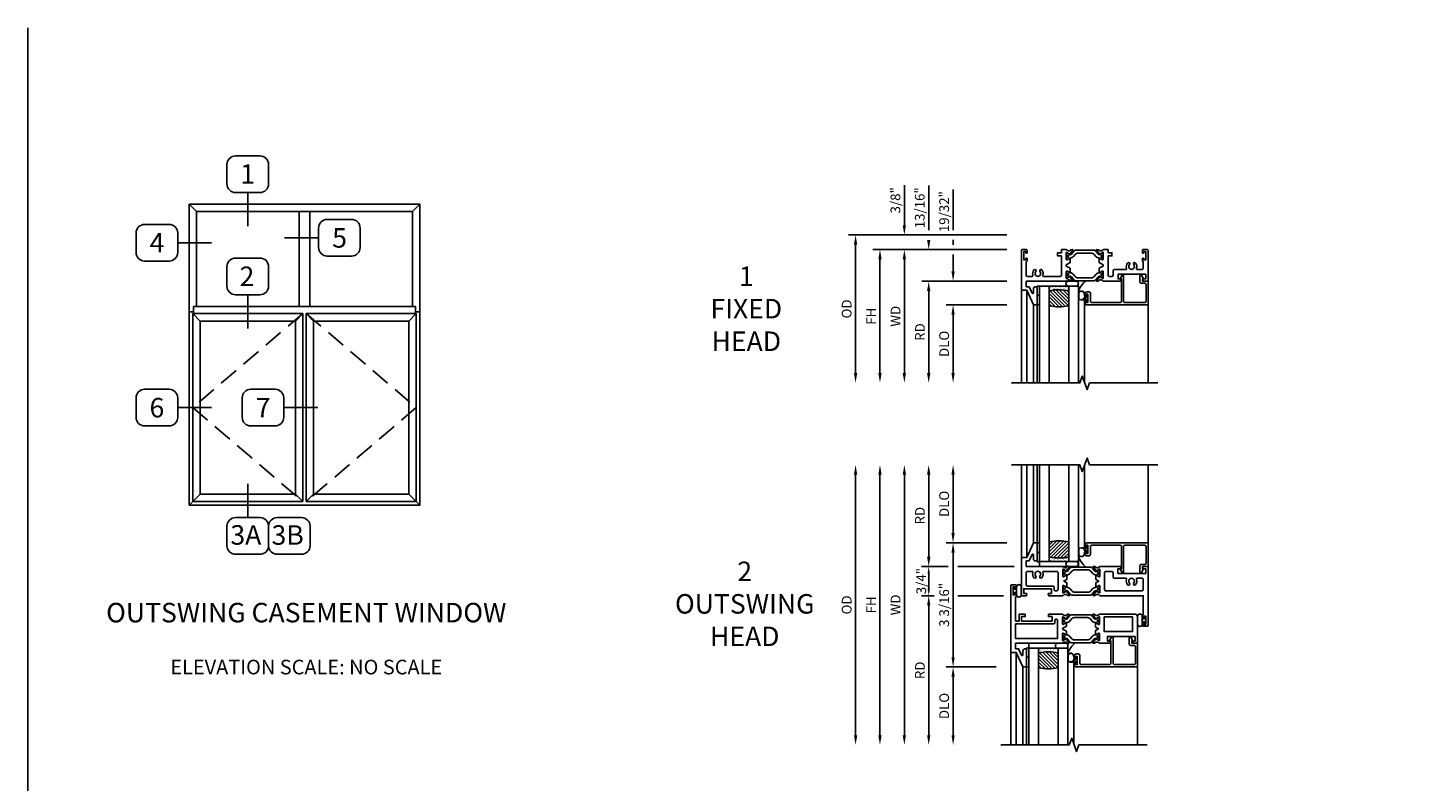
# Model space of a CAD drawing. Units: inches. Extents: x 1298 to 1372.5, y 41.1 to 85.1.
# Drawn here: x 1298 to 1333.9, y 65.8 to 85.1 of the extents above; entities that cross this region are included whole.
import ezdxf

# ---------------------------------------------------------------- set-up
doc = ezdxf.new("R2010")
doc.units = ezdxf.units.IN
doc.header["$MEASUREMENT"] = 0
doc.linetypes.add('DASHED', pattern=[0.75, 0.5, -0.25])
doc.layers.get('0').update_dxf_attribs({"color": 4})
for name, color, linetype in [('DIME', 2, 'Continuous'), ('FORMAT', 7, 'Continuous'), ('TEXT', 3, 'Continuous')]:
    doc.layers.add(name, color=color, linetype=linetype)
doc.styles.get("Standard").update_dxf_attribs({"font": 'arial.ttf'})
doc.dimstyles.new('EXT_ON-OFF', dxfattribs={"dimscale": 2, "dimtxt": 0.125, "dimasz": 0.125, "dimexe": 0.09, "dimexo": 0.1875, "dimgap": 0.05, "dimtad": 3, "dimdec": 5, "dimzin": 3, "dimdsep": 46, "dimlunit": 5, "dimtxsty": 'Standard', "dimcen": 0, "dimse2": 1, "dimazin": 0, "dimtfac": 1, "dimtdec": 4, "dimtofl": 0, "dimtmove": 0, "dimatfit": 0, "dimfxl": 1, "dimfrac": 2, "dimtolj": 1, "dimtzin": 3, "dimarcsym": 0})
doc.dimstyles.new('EXT_ON-ON', dxfattribs={"dimscale": 2, "dimtxt": 0.125, "dimasz": 0.09375, "dimexe": 0.09375, "dimexo": 0.09375, "dimgap": 0.03125, "dimtad": 3, "dimdec": 3, "dimzin": 3, "dimdsep": 46, "dimlunit": 4, "dimtxsty": 'Standard', "dimcen": 0, "dimazin": 0, "dimtfac": 1, "dimtdec": 3, "dimtofl": 0, "dimtmove": 0, "dimatfit": 0, "dimfxl": 1, "dimfrac": 2, "dimtolj": 1, "dimtzin": 3, "dimarcsym": 0})
pattern_1 = [(37.5, (-8.431115, -10.970657), (-0.0018898, 0.05780471), [0, -0.0456, 0, -0.051, 0, -0.04875]), (7.5, (-8.431115, -10.97066), (0.0530933, 0.0846644), [0, -0.0246, 0, -0.0411, 0, -0.01575]), (327.5, (-8.468015, -10.970657), (0.09342426, 0.00016977), [0, -0.015, 0, -0.054, 0, -0.0705]), (317.5, (-8.468015, -10.97066), (0.0901838, 0.02633027), [0, -0.0075, 0, -0.0354, 0, -0.0405])]

# ---------------------------------------------------------------- blocks, each defined once
blk = doc.blocks.new('BS-11560M')
at = {"linetype": 'Continuous'}
blk.add_lwpolyline([(1.1, 0.811), (1.145, 0.811, -0.237565), (1.162, 0.803, 0.148208), (1.187, 0.784), (1.211, 0.778, 0.22001), (1.244, 0.784), (1.275, 0.806, -0.133787), (1.281, 0.808), (1.315, 0.811, -0.649042), (1.322, 0.798), (1.24, 0.689, -1.068974), (1.228, 0.7), (1.158, 0.74, 1.113229), (1.153, 0.737), (1.153, 0.559, 0.579976), (1.171, 0.549), (1.236, 0.587, -1.003943), (1.252, 0.587), (1.252, 0.48), (1.153, 0.422), (1.153, 0.389), (1.252, 0.331), (1.252, 0.224, -1.003943), (1.236, 0.224), (1.171, 0.262, 0.579976), (1.153, 0.252), (1.153, 0.074, 1.113229), (1.158, 0.071), (1.228, 0.111, -1.068974), (1.24, 0.122), (1.322, 0.013, -0.649042), (1.315, 0), (1.281, 0.003, -0.133787), (1.275, 0.005), (1.244, 0.027, 0.22001), (1.211, 0.033), (1.187, 0.027, 0.148208), (1.162, 0.008, -0.237721), (1.145, 0), (1.1, 0), (1.028, 0), (1.028, 0.08), (0.928, 0.08), (0.928, 0.16), (1.028, 0.16), (1.028, 0.655, 0.414214), (0.997, 0.686), (0.57, 0.686, 0.521254), (0.551, 0.659, -0.281404), (0.524, 0.521, -1), (0.478, 0.563, 2.285834), (0.37, 0.563, -1), (0.324, 0.521, -0.281404), (0.297, 0.659, 0.521254), (0.278, 0.686), (0.156, 0.686, 0.414214), (0.125, 0.655), (0.125, 0.31), (0.127, 0.31, -0.414214), (0.147, 0.29), (0.147, 0.235, -1), (0.112, 0.235), (0.112, 0.26), (0.062, 0.26), (0.062, 0.05), (0.112, 0.05), (0.112, 0.075, -1), (0.147, 0.075), (0.147, 0.02, -0.414214), (0.127, 0), (0.02, 0, -0.414214), (0, 0.02), (0, 1.042), (0.142, 1.042), (0.312, 1.417), (0.402, 1.417), (0.402, 0.952), (0.362, 0.952, -0.414214), (0.312, 1.002), (0.312, 1.106, 0.806996), (0.274, 1.115), (0.2, 0.952), (0.125, 0.952), (0.125, 0.811)], format="xyb", close=True, dxfattribs=at)
blk = doc.blocks.new('BS-11556M')
at = {"linetype": 'Continuous'}
blk.add_lwpolyline([(1.145, 0.811, -0.237565), (1.162, 0.803, 0.148208), (1.187, 0.784), (1.211, 0.778, 0.22001), (1.244, 0.784), (1.275, 0.806, -0.133787), (1.281, 0.808), (1.315, 0.811, -0.649042), (1.322, 0.798), (1.24, 0.689, -1.068974), (1.228, 0.7), (1.158, 0.74, 1.113229), (1.153, 0.737), (1.153, 0.559, 0.579976), (1.171, 0.549), (1.236, 0.587, -1.003943), (1.252, 0.587), (1.252, 0.48), (1.153, 0.422), (1.153, 0.389), (1.252, 0.331), (1.252, 0.224, -1.003943), (1.236, 0.224), (1.171, 0.262, 0.579976), (1.153, 0.252), (1.153, 0.074, 1.113229), (1.158, 0.071), (1.228, 0.111, -1.068974), (1.24, 0.122), (1.322, 0.013, -0.649042), (1.315, 0), (1.281, 0.003, -0.133787), (1.275, 0.005), (1.244, 0.027, 0.22001), (1.211, 0.033), (1.187, 0.027, 0.148208), (1.162, 0.008, -0.237721), (1.145, 0), (1.1, 0), (1.028, 0), (1.028, 0.08), (0.928, 0.08), (0.928, 0.16), (1.028, 0.16), (1.028, 0.655, 0.414214), (0.997, 0.686), (0.927, 0.686, 0.414214), (0.896, 0.655), (0.896, 0.54, -0.414214), (0.865, 0.509), (0.57, 0.509, 0.521254), (0.551, 0.482, -0.281404), (0.524, 0.344, -1), (0.478, 0.386, 2.285834), (0.37, 0.386, -1), (0.324, 0.344, -0.281404), (0.297, 0.482, 0.521254), (0.278, 0.509), (0.156, 0.509, 0.414214), (0.125, 0.478), (0.125, 0.31), (0.127, 0.31, -0.414214), (0.147, 0.29), (0.147, 0.235, -1), (0.112, 0.235), (0.112, 0.26), (0.062, 0.26), (0.062, 0.05), (0.112, 0.05), (0.112, 0.075, -1), (0.147, 0.075), (0.147, 0.02, -0.414214), (0.127, 0), (0.02, 0, -0.414214), (0, 0.02), (0, 0.811), (0.129, 0.811), (0.142, 0.762, -0.493145), (0.135, 0.752), (0.062, 0.752), (0.062, 0.634), (0.771, 0.634), (0.771, 0.752), (0.699, 0.752, -0.493145), (0.691, 0.762), (0.704, 0.811)], format="xyb", close=True, dxfattribs=at)
blk = doc.blocks.new('B20-0686')
blk.add_lwpolyline([(0.933, -0.18, 0.414214), (0.945, -0.168), (0.945, -0.133, 0.414214), (0.933, -0.121), (0.928, -0.121, -1.809097), (0.928, -0.079), (0.933, -0.079, 0.414214), (0.945, -0.067), (0.945, -0.032, 0.414214), (0.933, -0.02), (0.916, -0.02), (0.854, -0.056, -0.130137), (0.85, -0.057, -0.223258), (0.814, -0.04), (0.741, 0.046, 0.221694), (0.712, 0.06), (0.233, 0.06, 0.221694), (0.204, 0.046), (0.131, -0.04, -0.223258), (0.095, -0.057, -0.130137), (0.091, -0.056), (0.029, -0.02), (0.012, -0.02, 0.414214), (0, -0.032), (0, -0.067, 0.414214), (0.012, -0.079), (0.017, -0.079, -1.809097), (0.017, -0.121), (0.012, -0.121, 0.414214), (0, -0.133), (0, -0.168, 0.414214), (0.012, -0.18), (0.029, -0.18), (0.091, -0.144, -0.133767), (0.095, -0.143, 0.223875), (0.186, -0.101), (0.23, -0.049, -0.221694), (0.305, -0.014), (0.64, -0.014, -0.221694), (0.715, -0.049), (0.759, -0.101, 0.223875), (0.85, -0.143, -0.133767), (0.854, -0.144), (0.916, -0.18)], format="xyb", close=True)
blk = doc.blocks.new('BIF-0153')
for name, p in [('BS-11560M', (0, 0)), ('B20-0686', (1.153, 0.737))]:
    blk.add_blockref(name, p)
at = {"xscale": -1}
blk.add_blockref('BS-11556M', (3.25, 0), dxfattribs=at)
at = {"xscale": -1, "rotation": 180}
blk.add_blockref('B20-0686', (1.153, 0.074), dxfattribs=at)
blk = doc.blocks.new('*D1790')
at = {"layer": 'DIME', "color": 0, "lineweight": -2, "transparency": 16777216}
for p, q in [((-0.375, 0.375), (-4.43, 0.375)), ((-4.25, 0.125), (-4.25, -3.167))]:
    blk.add_line(p, q, dxfattribs=at)
at = {"layer": 'DIME', "color": 0, "transparency": 16777216}
for points in [[(-4.292, 0.125), (-4.208, 0.125), (-4.25, 0.375)], [(-4.292, -3.167), (-4.208, -3.167), (-4.25, -3.417)]]:
    blk.add_solid(points, dxfattribs=at)
at = {"layer": 'DIME', "color": 0, "transparency": 16777216, "insert": (-4.479, -1.521), "char_height": 0.25, "attachment_point": 5, "rotation": 90}
blk.add_mtext('\\A1;{OD}', dxfattribs=at)
blk = doc.blocks.new('*D1789')
at = {"layer": 'DIME', "color": 0, "lineweight": -2, "transparency": 16777216}
for p, q in [((-3, 0.625), (-3, 1.653)), ((-0.375, 0.375), (-3.18, 0.375)), ((-0.375, 0), (-3.18, 0)), ((-3, -0.25), (-3, -0.5))]:
    blk.add_line(p, q, dxfattribs=at)
at = {"layer": 'DIME', "color": 0, "transparency": 16777216}
for points in [[(-3.042, 0.625), (-2.958, 0.625), (-3, 0.375)], [(-3.042, -0.25), (-2.958, -0.25), (-3, 0)]]:
    blk.add_solid(points, dxfattribs=at)
at = {"layer": 'DIME', "color": 0, "transparency": 16777216, "insert": (-3.229, 1.264), "char_height": 0.25, "attachment_point": 5, "rotation": 90}
blk.add_mtext('\\A1;3/8"', dxfattribs=at)
blk = doc.blocks.new('*D1788')
at = {"layer": 'DIME', "color": 0, "lineweight": -2, "transparency": 16777216}
for p, q in [((-0.375, 0), (-3.18, 0)), ((-3, -0.25), (-3, -3.167))]:
    blk.add_line(p, q, dxfattribs=at)
at = {"layer": 'DIME', "color": 0, "transparency": 16777216}
for points in [[(-3.042, -0.25), (-2.958, -0.25), (-3, 0)], [(-3.042, -3.167), (-2.958, -3.167), (-3, -3.417)]]:
    blk.add_solid(points, dxfattribs=at)
at = {"layer": 'DIME', "color": 0, "transparency": 16777216, "insert": (-3.225, -1.709), "char_height": 0.25, "attachment_point": 5, "rotation": 90}
blk.add_mtext('\\A1;WD', dxfattribs=at)
blk = doc.blocks.new('*D1787')
at = {"layer": 'DIME', "color": 0, "lineweight": -2, "transparency": 16777216}
for p, q in [((-0.375, -0.811), (-2.555, -0.811)), ((-2.375, -1.061), (-2.375, -3.167))]:
    blk.add_line(p, q, dxfattribs=at)
at = {"layer": 'DIME', "color": 0, "transparency": 16777216}
for points in [[(-2.417, -1.061), (-2.333, -1.061), (-2.375, -0.811)], [(-2.417, -3.167), (-2.333, -3.167), (-2.375, -3.417)]]:
    blk.add_solid(points, dxfattribs=at)
at = {"layer": 'DIME', "color": 0, "transparency": 16777216, "insert": (-2.6, -2.114), "char_height": 0.25, "attachment_point": 5, "rotation": 90}
blk.add_mtext('\\A1;RD', dxfattribs=at)
blk = doc.blocks.new('*D1786')
at = {"layer": 'DIME', "color": 0, "lineweight": -2, "transparency": 16777216}
for p, q in [((-0.375, -1.417), (-1.93, -1.417)), ((-1.75, -1.667), (-1.75, -3.167))]:
    blk.add_line(p, q, dxfattribs=at)
at = {"layer": 'DIME', "color": 0, "transparency": 16777216}
for points in [[(-1.792, -1.667), (-1.708, -1.667), (-1.75, -1.417)], [(-1.792, -3.167), (-1.708, -3.167), (-1.75, -3.417)]]:
    blk.add_solid(points, dxfattribs=at)
at = {"layer": 'DIME', "color": 0, "transparency": 16777216, "insert": (-1.979, -2.417), "char_height": 0.25, "attachment_point": 5, "rotation": 90}
blk.add_mtext('\\A1;DLO', dxfattribs=at)
blk = doc.blocks.new('*D1785')
at = {"layer": 'DIME', "color": 0, "lineweight": -2, "transparency": 16777216}
for p, q in [((-1.75, 0.5), (-1.75, 1.545)), ((-1.75, 0.125), (-1.75, 0.25)), ((-1.75, -0.561), (-1.75, -0.125)), ((-0.375, -0.811), (-1.93, -0.811)), ((-0.375, -1.417), (-1.93, -1.417)), ((-1.75, -1.667), (-1.75, -1.917))]:
    blk.add_line(p, q, dxfattribs=at)
at = {"layer": 'DIME', "color": 0, "transparency": 16777216}
for points in [[(-1.792, -0.561), (-1.708, -0.561), (-1.75, -0.811)], [(-1.792, -1.667), (-1.708, -1.667), (-1.75, -1.417)]]:
    blk.add_solid(points, dxfattribs=at)
at = {"layer": 'DIME', "color": 0, "transparency": 16777216, "insert": (-1.979, 0.973), "char_height": 0.25, "attachment_point": 5, "rotation": 90}
blk.add_mtext('\\A1;19/32"', dxfattribs=at)
blk = doc.blocks.new('*D1784')
at = {"layer": 'DIME', "color": 0, "lineweight": -2, "transparency": 16777216}
for p, q in [((-2.375, 0.5), (-2.375, 1.644)), ((-0.375, 0), (-2.555, 0)), ((-0.375, -0.811), (-2.555, -0.811)), ((-2.375, -1.061), (-2.375, -1.311))]:
    blk.add_line(p, q, dxfattribs=at)
at = {"layer": 'DIME', "color": 0, "transparency": 16777216}
for points in [[(-2.417, 0.25), (-2.333, 0.25), (-2.375, 0)], [(-2.417, -1.061), (-2.333, -1.061), (-2.375, -0.811)]]:
    blk.add_solid(points, dxfattribs=at)
at = {"layer": 'DIME', "color": 0, "transparency": 16777216, "insert": (-2.604, 1.072), "char_height": 0.25, "attachment_point": 5, "rotation": 90}
blk.add_mtext('\\A1;13/16"', dxfattribs=at)
blk = doc.blocks.new('*D1783')
at = {"layer": 'DIME', "color": 0, "lineweight": -2, "transparency": 16777216}
for p, q in [((-0.375, 0), (-3.805, 0)), ((-3.625, -0.25), (-3.625, -3.167))]:
    blk.add_line(p, q, dxfattribs=at)
at = {"layer": 'DIME', "color": 0, "transparency": 16777216}
for points in [[(-3.667, -0.25), (-3.583, -0.25), (-3.625, 0)], [(-3.667, -3.167), (-3.583, -3.167), (-3.625, -3.417)]]:
    blk.add_solid(points, dxfattribs=at)
at = {"layer": 'DIME', "color": 0, "transparency": 16777216, "insert": (-3.85, -1.709), "char_height": 0.25, "attachment_point": 5, "rotation": 90}
blk.add_mtext('\\A1;FH', dxfattribs=at)
blk = doc.blocks.new('BS-4006')
at = {"linetype": 'Continuous'}
blk.add_lwpolyline([(-0.597, 0.544, 0.414214), (-0.628, 0.513), (-0.628, -0.145, -0.767327), (-0.668, -0.156), (-0.717, -0.072, -0.57735), (-0.71, -0.06), (-0.68, -0.06), (-0.68, 0.513, 0.414214), (-0.711, 0.544), (-1.45, 0.544, 0.414214), (-1.481, 0.513), (-1.481, 0.303, -0.414214), (-1.512, 0.272), (-1.566, 0.272, -0.414214), (-1.628, 0.334), (-1.628, 0.36, -0.414214), (-1.611, 0.377), (-1.61, 0.377, -0.414214), (-1.593, 0.36), (-1.593, 0.334), (-1.543, 0.334), (-1.543, 0.544), (-1.593, 0.544), (-1.593, 0.519, -0.414214), (-1.61, 0.502), (-1.611, 0.502, -0.414214), (-1.628, 0.519), (-1.628, 0.544, -0.414214), (-1.566, 0.606), (0, 0.606), (0, 0), (-0.143, 0), (-0.143, -0.065), (-0.13, -0.066, -0.540192), (-0.124, -0.078), (-0.169, -0.156, -0.767721), (-0.21, -0.145), (-0.21, 0.021, -0.414214), (-0.179, 0.052), (-0.083, 0.052, 0.414214), (-0.052, 0.083), (-0.052, 0.513, 0.414214), (-0.083, 0.544)], format="xyb", close=True, dxfattribs=at)
blk = doc.blocks.new('B20-4069M')
for points in [[(-0.175, 0.04, 0.182181), (-0.241, 0.015), (-0.241, -0.135, 0.829612), (-0.085, -0.104), (-0.085, -0.079, -0.293279), (-0.075, -0.064), (-0.075, -0.056, -0.430392), (-0.06, -0.04), (-0.024, -0.04), (-0.024, -0.083, 0.414214), (-0.014, -0.094), (-0.01, -0.094, 0.414214), (0, -0.083), (0, 0.083, 0.414214), (-0.01, 0.094), (-0.014, 0.094, 0.414214), (-0.024, 0.083), (-0.024, 0.04), (-0.175, 0.04)], [(-0.175, 0.035), (-0.047, 0.035), (-0.057, 0.025, 0.198912), (-0.06, 0.018), (-0.06, -0.018, 0.198912), (-0.057, -0.025), (-0.047, -0.035), (-0.06, -0.035, 0.427095), (-0.08, -0.056)]]:
    blk.add_lwpolyline(points, format="xyb")
blk.add_lwpolyline([(-0.175, 0.035, 0.176097), (-0.236, 0.013), (-0.236, -0.134, 0.824479), (-0.09, -0.104), (-0.09, -0.079, -0.252456), (-0.08, -0.061), (-0.08, -0.056, 0.401144)], format="xyb", close=True)
blk = doc.blocks.new('B20-0700M')
blk.add_lwpolyline([(0, -0.25), (0, 0), (0.064, 0), (0.064, -0.25), (0, -0.25)])
blk = doc.blocks.new('S300GT02')
h = blk.add_hatch()
h.set_pattern_fill('ANSI31', color=256, scale=0.5, style=0)
h.set_pattern_definition([(45, (-1.590896, -0.455236), (-0.0441942, 0.0441942), [])])
edge = h.paths.add_edge_path()
edge.add_arc((0.562, -1.114), 1.164, 77.4986, 102.2984)
edge.add_line((0.314, 0.023), (0.314, -0.36))
edge.add_arc((0.564, 0.754), 1.142, 257.3525, 282.6475)
edge.add_line((0.814, -0.36), (0.814, 0.022))
h = blk.add_hatch()
h.set_pattern_fill('AR-SAND', color=256, scale=0.03, style=0)
h.set_pattern_definition(pattern_1)
edge = h.paths.add_edge_path()
edge.add_line((0.814, -0.361), (0.814, -0.481))
edge.add_line((0.814, -0.481), (0.314, -0.481))
edge.add_line((0.314, -0.481), (0.314, -0.361))
edge.add_arc((0.564, 0.786), 1.174, 257.7019, 282.2981)
for p, q in [((-0.402, -0.375), (-0.402, 2)), ((-0.402, -0.375), (-0.402, 2)), ((-0.26, -0.375), (-0.26, 2)), ((-0.26, -0.375), (-0.26, 2)), ((-0.09, 0), (-0.09, 2)), ((-0.09, 0), (-0.09, 2))]:
    blk.add_line(p, q)
at = {"color": 4}
for p, q in [((0, 0), (0, 2)), ((1.22, -0.062), (1.22, 1.992)), ((2.848, 0), (2.848, 2)), ((0.064, -0.481), (1.064, -0.481))]:
    blk.add_line(p, q, dxfattribs=at)
at = {"linetype": 'Continuous'}
blk.add_lwpolyline([(-0.652, 2), (1.098, 2), (1.161, 1.828), (1.286, 2.172), (1.348, 2), (3.098, 2)], dxfattribs=at)
at = {"color": 4}
for points in [[(0.064, -0.481), (0.064, 2)], [(0.314, 2), (0.314, -0.481), (0.064, -0.481)], [(0.814, -0.481), (0.814, 2)], [(1.064, 2), (1.064, -0.481), (0.814, -0.481)]]:
    blk.add_lwpolyline(points, dxfattribs=at)
blk.add_lwpolyline([(0, -0.25), (0.064, -0.25), (0.064, -0.465, -0.781724), (0, -0.465)], format="xyb", close=True, dxfattribs=at)
for points in [[(1.064, -0.356, 0.132114), (1.251, -0.616)], [(0.804, -0.606, -1), (0.804, -0.481), (1.001, -0.481, -1), (1.001, -0.606), (0.804, -0.606)]]:
    blk.add_lwpolyline(points, format="xyb", dxfattribs=at)
for centre, radius, start, end in [((0.562, -1.107), 1.157, 77.4168, 102.3802), ((0.562, 0.736), 1.124, 257.2506, 282.9586)]:
    blk.add_arc(centre, radius, start, end)
for name, p in [('B20-0700M', (0, 0)), ('BS-4006', (2.848, -0.606)), ('B20-4069M', (1.305, -0.167))]:
    blk.add_blockref(name, p, dxfattribs=at)
blk = doc.blocks.new('S300GT01')
h = blk.add_hatch()
h.set_pattern_fill('ANSI31', color=256, scale=0.5, style=0)
h.set_pattern_definition([(45, (-1.590896, -0.455236), (-0.0441942, 0.0441942), [])])
edge = h.paths.add_edge_path()
edge.add_arc((0.562, -1.114), 1.164, 77.4986, 102.2984)
edge.add_line((0.314, 0.023), (0.314, -0.36))
edge.add_arc((0.564, 0.754), 1.142, 257.3525, 282.6475)
edge.add_line((0.814, -0.36), (0.814, 0.022))
h = blk.add_hatch()
h.set_pattern_fill('AR-SAND', color=256, scale=0.03, style=0)
h.set_pattern_definition(pattern_1)
edge = h.paths.add_edge_path()
edge.add_line((0.814, -0.361), (0.814, -0.481))
edge.add_line((0.814, -0.481), (0.314, -0.481))
edge.add_line((0.314, -0.481), (0.314, -0.361))
edge.add_arc((0.564, 0.786), 1.174, 257.7019, 282.2981)
for p, q in [((-0.402, -0.375), (-0.402, 2)), ((-0.26, -0.375), (-0.26, 2)), ((-0.09, 0), (-0.09, 2)), ((0, 0), (0, 2)), ((1.22, -0.062), (1.22, 1.992)), ((2.848, 0), (2.848, 2)), ((0.064, -0.481), (1.064, -0.481))]:
    blk.add_line(p, q)
at = {"linetype": 'Continuous'}
blk.add_lwpolyline([(-0.652, 2), (1.098, 2), (1.161, 1.828), (1.286, 2.172), (1.348, 2), (3.098, 2)], dxfattribs=at)
for points in [[(0.064, -0.481), (0.064, 2)], [(0.314, 2), (0.314, -0.481), (0.064, -0.481)], [(0.814, -0.481), (0.814, 2)], [(1.064, 2), (1.064, -0.481), (0.814, -0.481)]]:
    blk.add_lwpolyline(points)
blk.add_lwpolyline([(0, -0.25), (0.064, -0.25), (0.064, -0.465, -0.781724), (0, -0.465)], format="xyb", close=True)
for points in [[(1.064, -0.356, 0.124104), (1.251, -0.62)], [(0.804, -0.606, -1), (0.804, -0.481), (1.001, -0.481, -1), (1.001, -0.606), (0.804, -0.606)]]:
    blk.add_lwpolyline(points, format="xyb")
blk.add_lwpolyline([(0.064, -0.606), (1.064, -0.606), (1.064, -0.481), (0.064, -0.481)], close=True)
for centre, radius, start, end in [((0.562, -1.107), 1.157, 77.4168, 102.3802), ((0.562, 0.736), 1.124, 257.2506, 282.9586)]:
    blk.add_arc(centre, radius, start, end)
for name, p in [('B20-0700M', (0, 0)), ('BS-4006', (2.848, -0.606)), ('B20-4069M', (1.305, -0.167))]:
    blk.add_blockref(name, p)
blk = doc.blocks.new('BH-11562M')
for points in [[(3.25, 0.464), (3.12, 0.464), (3.107, 0.415, 0.493145), (3.115, 0.405), (3.188, 0.405), (3.188, 0.287), (2.478, 0.287), (2.478, 0.405), (2.551, 0.405, 0.493145), (2.559, 0.415), (2.546, 0.464), (2.017, 0.464, 0.227168), (2.001, 0.456, -0.148208), (1.976, 0.437), (1.952, 0.431, -0.22001), (1.919, 0.437), (1.888, 0.459, 0.133787), (1.882, 0.461), (1.848, 0.464, 0.649042), (1.841, 0.451), (1.923, 0.342, 1.068974), (1.935, 0.353), (2.005, 0.393, -1.113229), (2.01, 0.39), (2.01, 0.212, -0.579976), (1.992, 0.202), (1.927, 0.24, 1.003943), (1.911, 0.24), (1.911, 0.133), (1.986, 0.089), (1.911, 0.045), (1.911, -0.062, 1.003943), (1.927, -0.062), (1.992, -0.024, -0.579977), (2.01, -0.034), (2.01, -0.212, -1.113229), (2.005, -0.215), (1.935, -0.175, 1.068974), (1.923, -0.164), (1.841, -0.273, 0.649042), (1.848, -0.286), (1.882, -0.283, 0.133787), (1.888, -0.281), (1.919, -0.259, -0.22001), (1.952, -0.253), (1.976, -0.259, -0.148208), (2.001, -0.278, 0.237722), (2.018, -0.286), (3.125, -0.286), (3.125, -0.76, 0.443866), (3.103, -0.78), (3.103, -0.835, 1), (3.138, -0.835), (3.138, -0.81), (3.188, -0.81), (3.188, -1.02), (3.138, -1.02), (3.138, -0.995, 1), (3.103, -0.995), (3.103, -1.05, 0.414214), (3.123, -1.07), (3.23, -1.07, 0.414214), (3.25, -1.05)], [(2.166, -0.161, -0.414214), (2.135, -0.13), (2.135, 0.308, -0.414214), (2.166, 0.339), (2.322, 0.339, -0.414214), (2.353, 0.308), (2.353, 0.194, 0.414214), (2.384, 0.162), (2.68, 0.162, -0.521254), (2.699, 0.136, 0.281404), (2.726, -0.003, 1), (2.772, 0.039, -2.285834), (2.88, 0.039, 1), (2.926, -0.003, 0.281404), (2.953, 0.136, -0.521254), (2.972, 0.162), (3.094, 0.162, -0.414214), (3.125, 0.132), (3.125, -0.13, -0.414214), (3.094, -0.161)]]:
    blk.add_lwpolyline(points, format="xyb", close=True)
blk = doc.blocks.new('BH-11561M')
at = {"linetype": 'Continuous'}
for points in [[(1.012, 0.464), (1.057, 0.464, -0.237632), (1.074, 0.456, 0.148208), (1.099, 0.437), (1.123, 0.431, 0.22001), (1.156, 0.437), (1.187, 0.459, -0.133787), (1.193, 0.461), (1.227, 0.464, -0.649042), (1.234, 0.451), (1.152, 0.342, -1.068974), (1.14, 0.353), (1.07, 0.393, 1.113229), (1.065, 0.39), (1.065, 0.212, 0.579976), (1.083, 0.202), (1.148, 0.24, -1.003943), (1.164, 0.24), (1.164, 0.133), (1.089, 0.089), (1.164, 0.045), (1.164, -0.062, -1.003943), (1.148, -0.062), (1.083, -0.024, 0.579976), (1.065, -0.034), (1.065, -0.212, 1.113229), (1.07, -0.215), (1.14, -0.175, -1.068974), (1.152, -0.164), (1.234, -0.273, -0.649042), (1.227, -0.286), (1.193, -0.283, -0.133787), (1.187, -0.281), (1.156, -0.259, 0.22001), (1.123, -0.253), (1.099, -0.259, 0.148208), (1.074, -0.278, -0.237632), (1.057, -0.286), (1.012, -0.286), (0.704, -0.286), (0.691, -0.237, -0.493145), (0.699, -0.227), (0.772, -0.227), (0.772, -0.109), (0.062, -0.109), (0.062, -0.227), (0.135, -0.227, -0.493145), (0.143, -0.237), (0.13, -0.286), (0, -0.286), (0, 0.695), (0.142, 0.695), (0.312, 1.07), (0.402, 1.07), (0.402, 0.605), (0.362, 0.605, -0.414214), (0.312, 0.655), (0.312, 0.759, 0.806996), (0.274, 0.768), (0.2, 0.605), (0.125, 0.605), (0.125, 0.464)], [(0.297, 0.312, 0.521254), (0.278, 0.339), (0.156, 0.339, 0.414214), (0.125, 0.308), (0.125, -0.008, 0.414214), (0.156, -0.039), (0.811, -0.039, -0.414214), (0.842, -0.07), (0.842, -0.13, 0.414214), (0.873, -0.161), (0.909, -0.161, 0.414214), (0.94, -0.13), (0.94, 0.308, 0.414214), (0.909, 0.339), (0.57, 0.339, 0.521254), (0.551, 0.312, -0.281404), (0.524, 0.174, -1), (0.478, 0.216, 2.285834), (0.37, 0.216, -1), (0.324, 0.174, -0.281404)]]:
    blk.add_lwpolyline(points, format="xyb", close=True, dxfattribs=at)
blk = doc.blocks.new('BIF-0154')
for name, p in [('BH-11561M', (0, 0)), ('B20-0686', (1.065, 0.39)), ('BH-11562M', (0, 0))]:
    blk.add_blockref(name, p)
at = {"xscale": -1, "rotation": 180}
blk.add_blockref('B20-0686', (1.065, -0.212), dxfattribs=at)
blk = doc.blocks.new('bh-11558M')
at = {"linetype": 'Continuous'}
for points in [[(0.964, 0.753), (0.964, 0.812), (1.062, 0.812), (1.062, 0.93), (0.275, 0.93), (0.275, 0.812), (0.373, 0.812), (0.373, 0.753), (0.216, 0.753), (0.216, 0.93), (0.125, 0.93), (0.125, 0.31), (0.127, 0.31, -0.414214), (0.147, 0.29), (0.147, 0.235, -1), (0.112, 0.235), (0.112, 0.26), (0.062, 0.26), (0.062, 0.05), (0.112, 0.05), (0.112, 0.075, -1), (0.147, 0.075), (0.147, 0.02, -0.414214), (0.127, 0), (0.02, 0, -0.414214), (0, 0.02), (0, 1.731), (0.142, 1.731), (0.312, 2.106), (0.402, 2.106), (0.402, 1.641), (0.362, 1.641, -0.414214), (0.312, 1.691), (0.312, 1.795, 0.806996), (0.274, 1.804), (0.2, 1.641), (0.125, 1.641), (0.125, 1.5), (1.32, 1.5, -0.237633), (1.337, 1.492, 0.148208), (1.362, 1.473), (1.386, 1.467, 0.22001), (1.419, 1.473), (1.45, 1.495, -0.133787), (1.456, 1.497), (1.49, 1.5, -0.649042), (1.497, 1.487), (1.415, 1.378, -1.068974), (1.403, 1.389), (1.333, 1.429, 1.113229), (1.328, 1.426), (1.328, 1.248, 0.57735), (1.346, 1.238), (1.411, 1.275, -1.028827), (1.427, 1.276), (1.427, 1.191), (1.328, 1.133), (1.328, 1.12), (1.427, 1.062), (1.427, 0.977, -1.028827), (1.411, 0.978), (1.346, 1.015, 0.57735), (1.328, 1.005), (1.328, 0.827, 1.113229), (1.333, 0.824), (1.403, 0.864, -1.068974), (1.415, 0.875), (1.497, 0.766, -0.649042), (1.49, 0.753), (1.456, 0.756, -0.133787), (1.45, 0.758), (1.419, 0.78, 0.22001), (1.386, 0.786), (1.362, 0.78, 0.148208), (1.337, 0.761, -0.237631), (1.32, 0.753)], [(1.172, 0.878), (1.163, 0.878, -0.414214), (1.132, 0.909), (1.132, 0.969, 0.414214), (1.101, 1), (0.125, 1), (0.125, 1.375), (1.203, 1.375), (1.203, 0.909, -0.414214)]]:
    blk.add_lwpolyline(points, format="xyb", close=True, dxfattribs=at)
blk = doc.blocks.new('bh-11559M')
at = {"linetype": 'Continuous'}
blk.add_lwpolyline([(2.28, 1.5, 0.232666), (2.264, 1.492, -0.148208), (2.239, 1.473), (2.215, 1.467, -0.22001), (2.182, 1.473), (2.151, 1.495, 0.133787), (2.145, 1.497), (2.111, 1.5, 0.649042), (2.104, 1.487), (2.186, 1.378, 1.068974), (2.198, 1.389), (2.268, 1.429, -1.113229), (2.273, 1.426), (2.273, 1.248, -0.579976), (2.255, 1.238), (2.19, 1.276, 1.003943), (2.174, 1.276), (2.174, 1.169), (2.247, 1.127), (2.174, 1.084), (2.174, 0.977, 1.003943), (2.19, 0.977), (2.255, 1.015, -0.579976), (2.273, 1.005), (2.273, 0.827, -1.113229), (2.268, 0.824), (2.198, 0.864, 1.068974), (2.186, 0.875), (2.104, 0.766, 0.649042), (2.111, 0.753), (2.145, 0.756, 0.133787), (2.151, 0.758), (2.182, 0.78, -0.22001), (2.215, 0.786), (2.239, 0.78, -0.148208), (2.264, 0.761, 0.232666), (2.28, 0.753), (3.188, 0.753, 0.414214), (3.25, 0.815), (3.25, 1.5), (3.12, 1.5), (3.107, 1.451, 0.493145), (3.115, 1.441), (3.188, 1.441), (3.188, 1.323), (2.479, 1.323), (2.479, 1.441), (2.552, 1.441, 0.493145), (2.56, 1.451), (2.547, 1.5)], format="xyb", close=True, dxfattribs=at)
blk.add_lwpolyline([(3.125, 0.823), (3.125, 1.198), (2.398, 1.198), (2.398, 0.823)], close=True, dxfattribs=at)
blk = doc.blocks.new('BIF-0152')
for name, p in [('bh-11558M', (-0.272, -0.28)), ('B20-0686', (1.056, 1.146)), ('bh-11559M', (-0.272, -0.28))]:
    blk.add_blockref(name, p)
at = {"xscale": -1, "rotation": 180}
blk.add_blockref('B20-0686', (1.056, 0.547), dxfattribs=at)
blk = doc.blocks.new('B20-4075M')
at = {"linetype": 'Continuous'}
for points in [[(0, -0.083, 0.414214), (0.01, -0.094), (0.018, -0.094, 0.414214), (0.028, -0.083), (0.028, -0.04), (0.076, -0.04, -0.294711), (0.085, -0.046), (0.085, -0.099, 1.001156), (0.21, -0.099), (0.21, 0), (0.21, 0.099, 1.000568), (0.085, 0.099), (0.085, 0.046, -0.294711), (0.076, 0.04), (0.028, 0.04), (0.028, 0.083, 0.414214), (0.018, 0.093), (0.01, 0.093, 0.414214), (0, 0.083)], [(0.206, 0), (0.206, 0.099, 1), (0.089, 0.099), (0.089, 0), (0.089, -0.099, 1), (0.206, -0.099)]]:
    blk.add_lwpolyline(points, format="xyb", close=True, dxfattribs=at)
blk = doc.blocks.new('*D1805')
at = {"layer": 'DIME', "color": 0, "lineweight": -2, "transparency": 16777216}
blk.add_line((-4.25, 2.615), (-4.25, -4.068), dxfattribs=at)
at = {"layer": 'DIME', "color": 0, "transparency": 16777216}
for points in [[(-4.292, 2.615), (-4.208, 2.615), (-4.25, 2.865)], [(-4.292, -4.068), (-4.208, -4.068), (-4.25, -4.318)]]:
    blk.add_solid(points, dxfattribs=at)
at = {"layer": 'DIME', "color": 0, "transparency": 16777216, "insert": (-4.479, -0.726), "char_height": 0.25, "attachment_point": 5, "rotation": 90}
blk.add_mtext('\\A1;{OD}', dxfattribs=at)
blk = doc.blocks.new('*D1804')
at = {"layer": 'DIME', "color": 0, "lineweight": -2, "transparency": 16777216}
blk.add_line((-3, 2.615), (-3, -4.068), dxfattribs=at)
at = {"layer": 'DIME', "color": 0, "transparency": 16777216}
for points in [[(-3.042, 2.615), (-2.958, 2.615), (-3, 2.865)], [(-3.042, -4.068), (-2.958, -4.068), (-3, -4.318)]]:
    blk.add_solid(points, dxfattribs=at)
at = {"layer": 'DIME', "color": 0, "transparency": 16777216, "insert": (-3.225, -0.726), "char_height": 0.25, "attachment_point": 5, "rotation": 90}
blk.add_mtext('\\A1;WD', dxfattribs=at)
blk = doc.blocks.new('*D1861')
at = {"layer": 'DIME', "color": 0, "lineweight": -2, "transparency": 16777216}
for p, q in [((-2.234, -0.491), (-2.555, -0.491)), ((-0.647, -0.491), (-1.625, -0.491)), ((-2.375, -0.741), (-2.375, -4.068))]:
    blk.add_line(p, q, dxfattribs=at)
at = {"layer": 'DIME', "color": 0, "transparency": 16777216}
for points in [[(-2.417, -0.741), (-2.333, -0.741), (-2.375, -0.491)], [(-2.417, -4.068), (-2.333, -4.068), (-2.375, -4.318)]]:
    blk.add_solid(points, dxfattribs=at)
at = {"layer": 'DIME', "color": 0, "transparency": 16777216, "insert": (-2.6, -2.404), "char_height": 0.25, "attachment_point": 5, "rotation": 90}
blk.add_mtext('\\A1;RD', dxfattribs=at)
blk = doc.blocks.new('*D1803')
at = {"layer": 'DIME', "color": 0, "lineweight": -2, "transparency": 16777216}
for p, q in [((-0.647, -2.318), (-1.93, -2.318)), ((-1.75, -2.568), (-1.75, -4.068))]:
    blk.add_line(p, q, dxfattribs=at)
at = {"layer": 'DIME', "color": 0, "transparency": 16777216}
for points in [[(-1.792, -2.568), (-1.708, -2.568), (-1.75, -2.318)], [(-1.792, -4.068), (-1.708, -4.068), (-1.75, -4.318)]]:
    blk.add_solid(points, dxfattribs=at)
at = {"layer": 'DIME', "color": 0, "transparency": 16777216, "insert": (-1.979, -3.318), "char_height": 0.25, "attachment_point": 5, "rotation": 90}
blk.add_mtext('\\A1;DLO', dxfattribs=at)
blk = doc.blocks.new('*D1802')
at = {"layer": 'DIME', "color": 0, "lineweight": -2, "transparency": 16777216}
for p, q in [((-0.375, 0.865), (-1.93, 0.865)), ((-1.75, 0.615), (-1.75, -2.068)), ((-0.647, -2.318), (-1.93, -2.318))]:
    blk.add_line(p, q, dxfattribs=at)
at = {"layer": 'DIME', "color": 0, "transparency": 16777216}
for points in [[(-1.792, 0.615), (-1.708, 0.615), (-1.75, 0.865)], [(-1.792, -2.068), (-1.708, -2.068), (-1.75, -2.318)]]:
    blk.add_solid(points, dxfattribs=at)
at = {"layer": 'DIME', "color": 0, "transparency": 16777216, "insert": (-1.979, -0.726), "char_height": 0.25, "attachment_point": 5, "rotation": 90}
blk.add_mtext('\\A1;3 3/16"', dxfattribs=at)
blk = doc.blocks.new('*D1801')
at = {"layer": 'DIME', "color": 0, "lineweight": -2, "transparency": 16777216}
for p, q in [((-1.75, 1.115), (-1.75, 2.615)), ((-0.375, 0.865), (-1.93, 0.865))]:
    blk.add_line(p, q, dxfattribs=at)
at = {"layer": 'DIME', "color": 0, "transparency": 16777216}
for points in [[(-1.792, 2.615), (-1.708, 2.615), (-1.75, 2.865)], [(-1.792, 1.115), (-1.708, 1.115), (-1.75, 0.865)]]:
    blk.add_solid(points, dxfattribs=at)
at = {"layer": 'DIME', "color": 0, "transparency": 16777216, "insert": (-1.979, 1.865), "char_height": 0.25, "attachment_point": 5, "rotation": 90}
blk.add_mtext('\\A1;DLO', dxfattribs=at)
blk = doc.blocks.new('*D1800')
at = {"layer": 'DIME', "color": 0, "lineweight": -2, "transparency": 16777216}
blk.add_line((-3.625, 2.615), (-3.625, -4.068), dxfattribs=at)
at = {"layer": 'DIME', "color": 0, "transparency": 16777216}
for points in [[(-3.667, 2.615), (-3.583, 2.615), (-3.625, 2.865)], [(-3.667, -4.068), (-3.583, -4.068), (-3.625, -4.318)]]:
    blk.add_solid(points, dxfattribs=at)
at = {"layer": 'DIME', "color": 0, "transparency": 16777216, "insert": (-3.85, -0.726), "char_height": 0.25, "attachment_point": 5, "rotation": 90}
blk.add_mtext('\\A1;FH', dxfattribs=at)
blk = doc.blocks.new('*D1864')
at = {"layer": 'DIME', "color": 0, "lineweight": -2, "transparency": 16777216}
for p, q in [((-2.375, 0.509), (-2.375, 2.615)), ((-1.875, 0.259), (-2.555, 0.259)), ((-0.375, 0.259), (-1.625, 0.259))]:
    blk.add_line(p, q, dxfattribs=at)
at = {"layer": 'DIME', "color": 0, "transparency": 16777216}
for points in [[(-2.417, 2.615), (-2.333, 2.615), (-2.375, 2.865)], [(-2.417, 0.509), (-2.333, 0.509), (-2.375, 0.259)]]:
    blk.add_solid(points, dxfattribs=at)
at = {"layer": 'DIME', "color": 0, "transparency": 16777216, "insert": (-2.6, 1.562), "char_height": 0.25, "attachment_point": 5, "rotation": 90}
blk.add_mtext('\\A1;RD', dxfattribs=at)
blk = doc.blocks.new('*D1862')
at = {"layer": 'DIME', "color": 0, "lineweight": -2, "transparency": 16777216}
for p, q in [((-1.875, 0.259), (-2.562, 0.259)), ((-2.375, -0.303), (-2.375, 0.072)), ((-0.187, 0.259), (-1.625, 0.259)), ((-2.234, -0.491), (-2.562, -0.491)), ((-0.46, -0.491), (-1.625, -0.491))]:
    blk.add_line(p, q, dxfattribs=at)
at = {"layer": 'DIME', "color": 0, "transparency": 16777216}
for points in [[(-2.406, 0.072), (-2.344, 0.072), (-2.375, 0.259)], [(-2.406, -0.303), (-2.344, -0.303), (-2.375, -0.491)]]:
    blk.add_solid(points, dxfattribs=at)
at = {"layer": 'DIME', "color": 0, "transparency": 16777216, "insert": (-2.567, -0.116), "char_height": 0.25, "attachment_point": 5, "rotation": 90}
blk.add_mtext('\\A1;3/4"', dxfattribs=at)
blk = doc.blocks.new('S300HH01')
at = {"xscale": -1, "rotation": 180}
for name, p in [('BIF-0153', (0, 0)), ('S300GT02', (0.402, -1.417))]:
    blk.add_blockref(name, p, dxfattribs=at)
at = {"layer": 'DIME'}
for base, p1, p2, picture, middle in [((-3, 0.375), (0, 0), (0, 0.375), '*D1789', (-3.229349, 1.264222)), ((-2.375, 0), (0, -0.811), (0, 0), '*D1784', (-2.604349, 1.071777))]:
    dim = blk.add_linear_dim(base=base, p1=p1, p2=p2, angle=90, dimstyle='EXT_ON-ON', dxfattribs=at)
    dim.commit()
    dim.dimension.update_dxf_attribs({"geometry": picture, "text_midpoint": middle})
dim = blk.add_linear_dim(base=(-1.75, -0.811), p1=(0, -1.417), p2=(0, -0.811), angle=90, dimstyle='EXT_ON-ON', dxfattribs=at)
dim.commit()
dim.dimension.update_dxf_attribs({"geometry": '*D1785', "text_midpoint": (-1.75, 0.973019), "dimtype": 128})
for base, p1, text, override, picture, middle in [((-4.25, -3.417), (0, 0.375), '{OD}', {"dimpost": '"'}, '*D1790', (-4.479349, -1.521)), ((-3.625, -3.417), (0, 0), 'FH', {"dimpost": '"', "dimtxsty": 'Standard'}, '*D1783', (-3.85, -1.7085)), ((-3, -3.417), (0, 0), 'WD', {"dimpost": '"', "dimtxsty": 'Standard'}, '*D1788', (-3.225, -1.7085)), ((-2.375, -3.417), (0, -0.811), 'RD', {"dimpost": '"', "dimtxsty": 'Standard'}, '*D1787', (-2.6, -2.114)), ((-1.75, -3.417), (0, -1.417), 'DLO', {"dimpost": '"', "dimtxsty": 'Standard'}, '*D1786', (-1.979349, -2.417))]:
    dim = blk.add_linear_dim(base=base, p1=p1, p2=(-0.25, -3.417), angle=90, text=text, dimstyle='EXT_ON-OFF', override=override, dxfattribs=at)
    dim.commit()
    dim.dimension.update_dxf_attribs({"geometry": picture, "text_midpoint": middle})
blk = doc.blocks.new('S300HI03')
at = {"linetype": 'Continuous'}
for name, p in [('S300GT01', (0.402, 0.8655)), ('BIF-0154', (0, -0.2045)), ('B20-4075M', (-0.21, -0.3666))]:
    blk.add_blockref(name, p, dxfattribs=at)
at = {"linetype": 'Continuous', "xscale": -1, "rotation": 180}
for name, p in [('BIF-0152', (0, -0.4916)), ('S300GT01', (0.13, -2.3176))]:
    blk.add_blockref(name, p, dxfattribs=at)
at = {"linetype": 'Continuous', "xscale": -1}
blk.add_blockref('B20-4075M', (3.188, -1.1195), dxfattribs=at)
at = {"layer": 'DIME'}
for base, p1, p2, angle, text, override, picture, middle in [((-4.25, -4.3176), (-0.25, 2.8655), (-0.522, -4.3176), 90, '{OD}', {"dimpost": '"', "dimse1": 1}, '*D1805', (-4.479349, -0.72605)), ((-3.625, -4.3176), (-0.25, 2.8655), (-0.522, -4.3176), 90, 'FH', {"dimpost": '"', "dimse1": 1}, '*D1800', (-3.85, -0.72605)), ((-3, -4.3176), (-0.25, 2.8655), (-0.522, -4.3176), 90, 'WD', {"dimpost": '"', "dimse1": 1}, '*D1804', (-3.225, -0.72605)), ((-2.375, 2.8655), (0, 0.2595), (-0.25, 2.8655), 270, 'RD', {"dimpost": '"'}, '*D1864', (-2.6, 1.5625)), ((-1.75, 2.8655), (0, 0.8655), (-0.25, 2.8655), 270, 'DLO', {"dimpost": '"', "dimtxsty": 'Standard', "dimse1": 0}, '*D1801', (-1.979349, 1.8655)), ((-2.375, -4.3176), (-0.272, -0.4905), (-0.522, -4.3176), 90, 'RD', {"dimpost": '"'}, '*D1861', (-2.6, -2.40405)), ((-1.75, -4.3176), (-0.272, -2.3176), (-0.522, -4.3176), 90, 'DLO', {"dimpost": '"', "dimtxsty": 'Standard'}, '*D1803', (-1.979349, -3.3176))]:
    dim = blk.add_linear_dim(base=base, p1=p1, p2=p2, angle=angle, text=text, dimstyle='EXT_ON-OFF', override=override, dxfattribs=at)
    dim.commit()
    dim.dimension.update_dxf_attribs({"geometry": picture, "text_midpoint": middle})
dim = blk.add_linear_dim(base=(-1.75, -2.3176), p1=(0, 0.8655), p2=(-0.272, -2.3176), angle=90, dimstyle='EXT_ON-ON', dxfattribs=at)
dim.commit()
dim.dimension.update_dxf_attribs({"geometry": '*D1802', "text_midpoint": (-1.979349, -0.72605)})
dim = blk.add_linear_dim(base=(-2.375, 0.2595), p1=(-0.272, -0.4905), p2=(0, 0.2595), angle=90, dimstyle='EXT_ON-ON', dxfattribs=at)
dim.commit()
dim.dimension.update_dxf_attribs({"geometry": '*D1862', "text_midpoint": (-2.375, -0.1155), "dimtype": 160})

msp = doc.modelspace()

# ---------------------------------------------------------------- linework, layer by layer
for p, q in [((1302.155, 72.842), (1302.155, 80.554)), ((1302.155, 80.554), (1308.063, 80.554)), ((1302.155, 80.554), (1302.337, 80.372)), ((1307.881, 80.372), (1308.063, 80.554)), ((1308.063, 72.842), (1308.063, 80.554)), ((1302.337, 80.372), (1307.881, 80.372)), ((1302.337, 77.932), (1302.337, 80.372)), ((1304.973, 77.932), (1304.973, 80.372)), ((1305.245, 77.932), (1305.245, 80.372)), ((1307.881, 77.932), (1307.881, 80.372)), ((1302.337, 77.932), (1302.261, 77.932)), ((1302.261, 77.932), (1302.261, 77.754)), ((1302.337, 77.932), (1307.881, 77.932)), ((1307.881, 77.932), (1307.957, 77.932)), ((1307.957, 77.932), (1307.957, 77.754)), ((1302.261, 77.796), (1302.155, 77.796)), ((1302.243, 72.93), (1302.243, 77.754)), ((1302.243, 77.754), (1305.067, 77.754)), ((1302.243, 77.754), (1302.435, 77.562)), ((1302.435, 73.122), (1302.435, 77.562)), ((1302.435, 77.562), (1304.875, 77.562)), ((1305.067, 77.754), (1304.875, 77.562)), ((1304.875, 77.562), (1304.875, 73.122)), ((1305.067, 77.754), (1305.067, 72.93)), ((1305.151, 72.93), (1305.151, 77.754)), ((1305.151, 77.754), (1307.975, 77.754)), ((1305.151, 77.754), (1305.343, 77.562)), ((1305.343, 73.122), (1305.343, 77.562)), ((1305.343, 77.562), (1307.783, 77.562)), ((1307.975, 77.754), (1307.783, 77.562)), ((1307.783, 77.562), (1307.783, 73.122)), ((1307.957, 77.796), (1308.063, 77.796)), ((1307.975, 77.754), (1307.975, 72.93)), ((1302.155, 72.842), (1302.435, 73.122)), ((1305.067, 72.93), (1302.243, 72.93)), ((1304.875, 73.122), (1302.435, 73.122)), ((1305.067, 72.93), (1304.875, 73.122)), ((1305.151, 72.93), (1305.343, 73.122)), ((1307.975, 72.93), (1305.151, 72.93)), ((1307.783, 73.122), (1305.343, 73.122)), ((1308.063, 72.842), (1307.783, 73.122)), ((1302.155, 72.842), (1305.155, 72.842)), ((1305.155, 72.842), (1308.063, 72.842))]:
    msp.add_line(p, q)
at = {"linetype": 'DASHED'}
for p, q in [((1305.067, 77.754), (1302.243, 75.342)), ((1305.151, 77.754), (1307.975, 75.342)), ((1302.243, 75.342), (1305.067, 72.93)), ((1307.975, 75.342), (1305.151, 72.93))]:
    msp.add_line(p, q, dxfattribs=at)
at = {"layer": 'FORMAT'}
msp.add_lwpolyline([(1298.02, 85.076), (1298.02, 41.076), (1372.499, 41.076)], dxfattribs=at)
at = {"layer": 'TEXT'}
for p, q in [((1303.655, 80.857), (1303.655, 79.99)), ((1305.471, 79.696), (1304.6, 79.696)), ((1301.858, 79.57), (1302.729, 79.57)), ((1303.655, 78.235), (1303.655, 77.368)), ((1301.858, 75.342), (1302.729, 75.342)), ((1304.578, 75.342), (1305.449, 75.342)), ((1303.655, 72.519), (1303.655, 73.385))]:
    msp.add_line(p, q, dxfattribs=at)
for points in [[(1303.968, 80.857, 0.414214), (1304.188, 81.077), (1304.188, 81.576, 0.414214), (1303.968, 81.796), (1303.342, 81.796, 0.414214), (1303.122, 81.576), (1303.122, 81.077, 0.414214), (1303.342, 80.857)], [(1305.471, 79.446), (1305.471, 79.946, -0.414214), (1305.69, 80.166), (1306.317, 80.166, -0.414214), (1306.537, 79.946), (1306.537, 79.446, -0.414214), (1306.317, 79.227), (1305.69, 79.227, -0.414214)], [(1301.858, 79.32), (1301.858, 79.819, 0.414214), (1301.638, 80.039), (1301.011, 80.039, 0.414214), (1300.792, 79.819), (1300.792, 79.32, 0.414214), (1301.011, 79.1), (1301.638, 79.1, 0.414214)], [(1303.968, 78.235, 0.414214), (1304.188, 78.455), (1304.188, 78.954, 0.414214), (1303.968, 79.174), (1303.342, 79.174, 0.414214), (1303.122, 78.954), (1303.122, 78.455, 0.414214), (1303.342, 78.235)], [(1301.858, 75.092), (1301.858, 75.591, 0.414214), (1301.638, 75.811), (1301.011, 75.811, 0.414214), (1300.792, 75.591), (1300.792, 75.092, 0.414214), (1301.011, 74.872), (1301.638, 74.872, 0.414214)], [(1304.578, 75.092), (1304.578, 75.591, 0.414214), (1304.358, 75.811), (1303.731, 75.811, 0.414214), (1303.512, 75.591), (1303.512, 75.092, 0.414214), (1303.731, 74.872), (1304.358, 74.872, 0.414214)], [(1303.342, 72.519, 0.414214), (1303.122, 72.299), (1303.122, 71.8, 0.414214), (1303.342, 71.58), (1303.968, 71.58, 0.414214), (1304.188, 71.8), (1304.188, 72.299, 0.414214), (1303.968, 72.519)], [(1304.408, 72.519, 0.414214), (1304.188, 72.299), (1304.188, 71.8, 0.414214), (1304.408, 71.58), (1305.034, 71.58, 0.414214), (1305.254, 71.8), (1305.254, 72.299, 0.414214), (1305.034, 72.519)]]:
    msp.add_lwpolyline(points, format="xyb", close=True, dxfattribs=at)

# ---------------------------------------------------------------- block references
for name, p in [('S300HH01', (1323.49, 79.393)), ('S300HI03', (1323.49, 71.008))]:
    msp.add_blockref(name, p)

# ---------------------------------------------------------------- texts
for s, p in [('1', (1303.463, 81.081)), ('4', (1301.138, 79.319)), ('5', (1305.82, 79.443)), ('2', (1303.445, 78.459)), ('6', (1301.137, 75.09)), ('7', (1303.859, 75.088)), ('3A', (1303.21, 71.826)), ('3B', (1304.265, 71.824))]:
    msp.add_text(s, height=0.5, dxfattribs=at).set_placement(p)
at = {"layer": 'TEXT', "char_height": 0.5, "attachment_point": 2}
for s, insert, width in [('1\\PFIXED\\PHEAD', (1316.438, 78.96), 2.05696), ('2\\POUTSWING\\PHEAD', (1316.397, 71.392), 3.84141), ('OUTSWING CASEMENT WINDOW\\P{\\H0.75x;\\PELEVATION SCALE: NO SCALE}', (1305.155, 70.334), 13.10941)]:
    msp.add_mtext(s, dxfattribs=dict(at, insert=insert, width=width))

doc.saveas('drawing.dxf')
